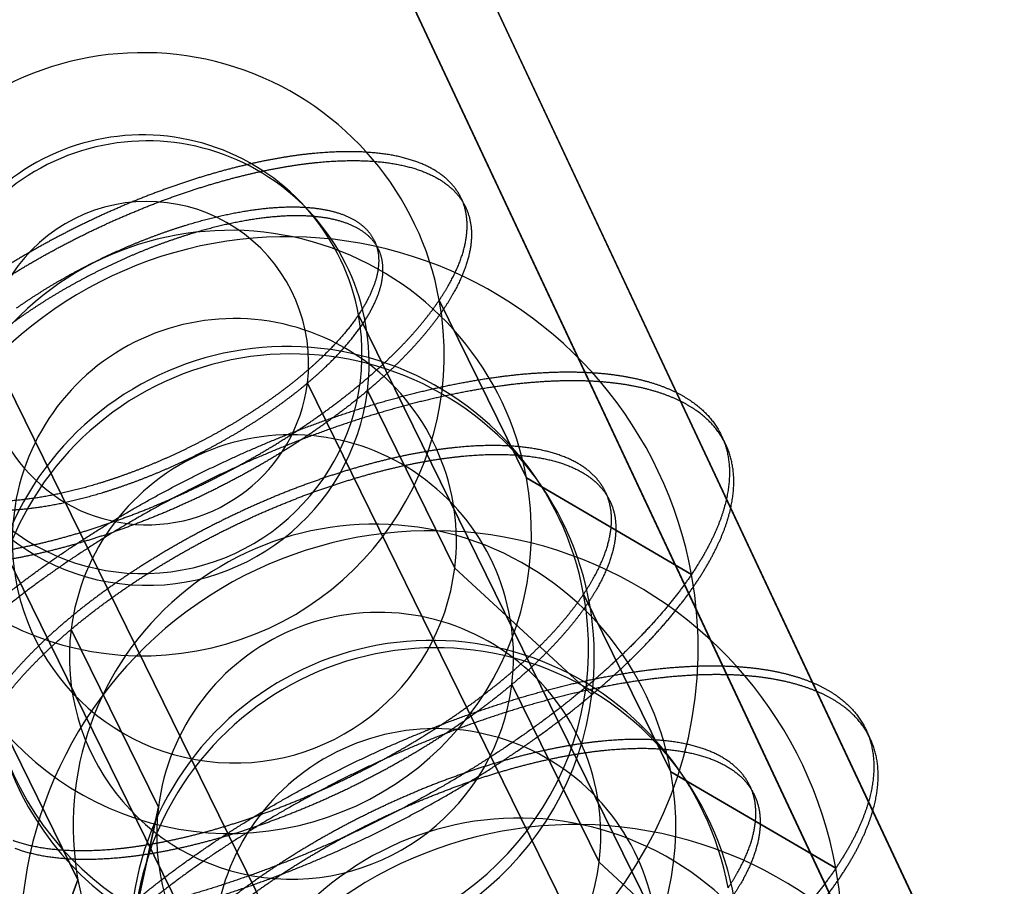
# Model space of a CAD drawing. Units: millimetres. Extents: x -291 to 291, y 0 to 796.
# Drawn here: x 208 to 223, y 16 to 30 of the extents above; entities that cross this region are included whole.
import ezdxf

# ---------------------------------------------------------------- set-up
doc = ezdxf.new("R2010")
doc.units = ezdxf.units.MM
doc.header["$MEASUREMENT"] = 0
doc.layers.add('EL001', color=7, linetype='CONTINUOUS')

msp = doc.modelspace()

# ---------------------------------------------------------------- linework, layer by layer
at = {"layer": 'EL001'}
for p, q in [((223.293, 13.137, 223.293), (113.759, 246.463, 113.759)), ((113.759, 246.463, 113.759), (223.293, 13.137, 223.293)), ((223.36, 13, -223.36), (113.819, 246.319, -113.819)), ((113.819, 246.319, -113.819), (223.36, 13, -223.36)), ((112.881, 245.619, 112.881), (222.421, 12.281, 222.421)), ((222.421, 12.281, 222.421), (112.881, 245.619, 112.881)), ((112.942, 245.476, -112.942), (222.489, 12.143, -222.489)), ((222.489, 12.143, -222.489), (112.942, 245.476, -112.942)), ((215.948, 22.505, 208.452), (214.594, 25.259, 207.098)), ((214.594, 25.259, 207.098), (215.948, 22.505, 208.452)), ((213.34, 25.03, 207.888), (221.413, 8.609, 215.961)), ((221.413, 8.609, 215.961), (213.34, 25.03, 207.888)), ((207.575, 24.594, -213.18), (215.648, 8.173, -221.253)), ((215.648, 8.173, -221.253), (207.575, 24.594, -213.18)), ((220.621, 7.552, -215.017), (212.548, 23.973, -206.943)), ((212.548, 23.973, -206.943), (220.621, 7.552, -215.017)), ((213.48, 23.856, -205.774), (214.834, 21.102, -207.128)), ((214.834, 21.102, -207.128), (213.48, 23.856, -205.774)), ((214.722, 7.391, 220.174), (206.649, 23.812, 212.101)), ((206.649, 23.812, 212.101), (214.722, 7.391, 220.174)), ((218.507, 21.007, 208.284), (215.948, 22.505, 208.452)), ((215.948, 22.505, 208.452), (218.507, 21.007, 208.284)), ((214.834, 21.102, -207.128), (216.963, 19.145, -206.455)), ((216.963, 19.145, -206.455), (214.834, 21.102, -207.128)), ((218.188, 17.949, 210.691), (216.834, 20.703, 209.337)), ((216.834, 20.703, 209.337), (218.188, 17.949, 210.691)), ((210.237, 17.401, -217.943), (208.883, 20.155, -216.589)), ((208.883, 20.155, -216.589), (210.237, 17.401, -217.943)), ((215.72, 19.3, -208.014), (217.074, 16.546, -209.368)), ((217.074, 16.546, -209.368), (215.72, 19.3, -208.014)), ((207.634, 19.028, 215.131), (208.988, 16.274, 216.485)), ((208.988, 16.274, 216.485), (207.634, 19.028, 215.131)), ((220.746, 16.452, 210.524), (218.188, 17.949, 210.691)), ((218.188, 17.949, 210.691), (220.746, 16.452, 210.524)), ((209.879, 15.755, -220.387), (210.237, 17.401, -217.943)), ((210.237, 17.401, -217.943), (209.879, 15.755, -220.387)), ((217.074, 16.546, -209.368), (219.203, 14.589, -208.695)), ((219.203, 14.589, -208.695), (217.074, 16.546, -209.368)), ((208.988, 16.274, 216.485), (208.201, 14.168, 218.424)), ((208.201, 14.168, 218.424), (208.988, 16.274, 216.485))]:
    msp.add_line(p, q, dxfattribs=at)
for centre, radius, start, end in [((209.995, 24.421, 209.995), 4.675, 10.3159, -169.684), ((209.995, 24.421, 209.995), 3.4, 10.3159, -169.684), ((210.061, 24.283, -210.061), 3.445, -7.1224, 172.878), ((210.061, 24.283, -210.061), 2.506, -7.1224, 172.878), ((211.348, 21.667, 211.348), 4.675, 10.3159, -169.684), ((211.348, 21.667, 211.348), 4.675, 10.3159, -169.684), ((212.234, 19.866, 212.234), 6.376, 10.3159, -169.684), ((209.995, 24.421, 209.995), 4.675, -169.684, 10.3159), ((209.995, 24.421, 209.995), 3.4, -169.684, 10.3159), ((211.415, 21.529, -211.415), 3.445, -7.1224, 172.878), ((211.415, 21.529, -211.415), 3.445, -7.1224, 172.878), ((210.061, 24.283, -210.061), 3.445, 172.878, -7.1224), ((210.061, 24.283, -210.061), 2.506, 172.878, -7.1224), ((212.234, 19.866, 212.234), 4.675, 10.3159, -169.684), ((212.301, 19.728, -212.301), 4.698, -7.1224, 172.878), ((212.301, 19.728, -212.301), 3.445, -7.1224, 172.878), ((211.348, 21.667, 211.348), 4.675, -169.684, 10.3159), ((211.348, 21.667, 211.348), 4.675, -169.684, 10.3159), ((211.415, 21.529, -211.415), 3.445, 172.878, -7.1224), ((211.415, 21.529, -211.415), 3.445, 172.878, -7.1224), ((213.588, 17.112, 213.588), 4.675, 10.3159, -169.684), ((213.588, 17.112, 213.588), 4.675, 10.3159, -169.684), ((214.474, 15.31, 214.474), 6.376, 10.3159, -169.684), ((212.234, 19.866, 212.234), 6.376, -169.684, 10.3159), ((212.234, 19.866, 212.234), 4.675, -169.684, 10.3159), ((213.655, 16.974, -213.655), 3.445, -7.1224, 172.878), ((213.655, 16.974, -213.655), 3.445, -7.1224, 172.878), ((212.301, 19.728, -212.301), 4.698, 172.878, -7.1224), ((212.301, 19.728, -212.301), 3.445, 172.878, -7.1224), ((214.474, 15.31, 214.474), 4.675, 10.3159, -169.684), ((214.541, 15.172, -214.541), 4.698, -7.1224, 172.878), ((214.541, 15.172, -214.541), 3.445, -7.1224, 172.878), ((213.588, 17.112, 213.588), 4.675, -169.684, 10.3159), ((213.588, 17.112, 213.588), 4.675, -169.684, 10.3159), ((213.655, 16.974, -213.655), 3.445, 172.878, -7.1224), ((213.655, 16.974, -213.655), 3.445, 172.878, -7.1224), ((216.713, 10.754, 216.713), 6.376, 10.3159, -169.684), ((215.828, 12.556, 215.828), 4.675, 10.3159, -169.684), ((215.828, 12.556, 215.828), 4.675, 10.3159, -169.684), ((214.474, 15.31, 214.474), 6.376, -169.684, 10.3159)]:
    msp.add_arc(centre, radius, start, end, dxfattribs=at)
for points in [[(212.893, 27.552, 213.465), (212.488, 27.53, 213.824), (212.035, 27.447, 214.109)], [(213.64, 27.537, 212.688), (213.298, 27.575, 213.106), (212.893, 27.552, 213.465)], [(214.247, 27.402, 211.807), (213.982, 27.5, 212.269), (213.64, 27.537, 212.688)], [(212.035, 27.447, 214.109), (211.582, 27.365, 214.395), (211.098, 27.226, 214.595)], [(212.165, 27.32, -214.136), (212.615, 27.399, -213.845), (213.016, 27.417, -213.482)], [(213.016, 27.417, -213.482), (213.417, 27.436, -213.118), (213.754, 27.394, -212.696)], [(213.754, 27.394, -212.696), (214.091, 27.352, -212.274), (214.35, 27.251, -211.809)], [(214.69, 27.153, 210.856), (214.512, 27.305, 211.344), (214.247, 27.402, 211.807)], [(211.098, 27.226, 214.595), (210.615, 27.087, 214.796), (210.119, 26.897, 214.905)], [(211.233, 27.107, -214.634), (211.715, 27.242, -214.427), (212.165, 27.32, -214.136)], [(214.35, 27.251, -211.809), (214.609, 27.15, -211.344), (214.781, 26.994, -210.855)], [(210.255, 26.785, -214.956), (210.751, 26.972, -214.841), (211.233, 27.107, -214.634)], [(214.953, 26.799, 209.872), (214.868, 27.001, 210.368), (214.69, 27.153, 210.856)], [(210.119, 26.897, 214.905), (209.624, 26.706, 215.013), (209.136, 26.472, 215.025)], [(214.781, 26.994, -210.855), (214.953, 26.837, -210.365), (215.031, 26.632, -209.87)], [(209.271, 26.367, -215.09), (209.76, 26.598, -215.071), (210.255, 26.785, -214.956)], [(215.025, 26.353, 208.893), (215.037, 26.597, 209.377), (214.953, 26.799, 209.872)], [(210.797, 26.461, 213.341), (211.149, 26.562, 213.195), (211.479, 26.622, 212.987)], [(211.479, 26.622, 212.987), (211.808, 26.682, 212.78), (212.103, 26.699, 212.519)], [(212.103, 26.699, 212.519), (212.397, 26.715, 212.258), (212.646, 26.688, 211.953)], [(212.646, 26.688, 211.953), (212.894, 26.66, 211.649), (213.087, 26.59, 211.312)], [(213.087, 26.59, 211.312), (213.28, 26.519, 210.976), (213.409, 26.408, 210.621)], [(215.031, 26.632, -209.87), (215.109, 26.427, -209.375), (215.09, 26.181, -208.893)], [(209.136, 26.472, 215.025), (208.647, 26.238, 215.037), (208.185, 25.969, 214.952)], [(210.085, 26.221, 213.565), (210.446, 26.36, 213.487), (210.797, 26.461, 213.341)], [(211.591, 26.492, -213.025), (211.264, 26.435, -213.236), (210.913, 26.337, -213.387)], [(212.21, 26.563, -212.549), (211.919, 26.549, -212.813), (211.591, 26.492, -213.025)], [(212.747, 26.546, -211.977), (212.502, 26.576, -212.284), (212.21, 26.563, -212.549)], [(213.18, 26.441, -211.332), (212.992, 26.515, -211.67), (212.747, 26.546, -211.977)], [(213.494, 26.254, -210.638), (213.369, 26.368, -210.994), (213.18, 26.441, -211.332)], [(208.316, 25.868, -215.031), (208.781, 26.135, -215.109), (209.271, 26.367, -215.09)], [(210.913, 26.337, -213.387), (210.563, 26.238, -213.537), (210.202, 26.103, -213.621)], [(213.409, 26.408, 210.621), (213.539, 26.297, 210.266), (213.601, 26.15, 209.905)], [(214.904, 25.833, 207.956), (215.013, 26.109, 208.409), (215.025, 26.353, 208.893)], [(209.37, 25.913, 213.653), (209.725, 26.083, 213.644), (210.085, 26.221, 213.565)], [(213.676, 25.992, -209.922), (213.619, 26.141, -210.282), (213.494, 26.254, -210.638)], [(213.601, 26.15, 209.905), (213.662, 26.003, 209.545), (213.653, 25.826, 209.193)], [(215.09, 26.181, -208.893), (215.071, 25.934, -208.411), (214.955, 25.656, -207.96)], [(208.185, 25.969, 214.952), (207.722, 25.7, 214.868), (207.304, 25.406, 214.689)], [(210.202, 26.103, -213.621), (209.842, 25.967, -213.705), (209.486, 25.798, -213.718)], [(213.718, 25.663, -209.211), (213.732, 25.842, -209.562), (213.676, 25.992, -209.922)], [(207.429, 25.309, -214.78), (207.851, 25.601, -214.952), (208.316, 25.868, -215.031)], [(208.678, 25.547, 213.6), (209.015, 25.743, 213.662), (209.37, 25.913, 213.653)], [(213.653, 25.826, 209.193), (213.644, 25.649, 208.842), (213.565, 25.448, 208.512)], [(214.594, 25.259, 207.098), (214.795, 25.557, 207.503), (214.904, 25.833, 207.956)], [(209.486, 25.798, -213.718), (209.13, 25.63, -213.732), (208.792, 25.436, -213.675)], [(213.621, 25.282, -208.533), (213.705, 25.484, -208.861), (213.718, 25.663, -209.211)], [(208.037, 25.138, 213.409), (208.342, 25.351, 213.539), (208.678, 25.547, 213.6)], [(214.955, 25.656, -207.96), (214.84, 25.378, -207.51), (214.633, 25.079, -207.109)], [(208.792, 25.436, -213.675), (208.454, 25.242, -213.619), (208.147, 25.029, -213.493)], [(213.565, 25.448, 208.512), (213.486, 25.247, 208.183), (213.34, 25.03, 207.888)], [(213.386, 24.862, -207.914), (213.537, 25.079, -208.206), (213.621, 25.282, -208.533)], [(214.108, 24.652, 206.351), (214.393, 24.961, 206.693), (214.594, 25.259, 207.098)], [(214.633, 25.079, -207.109), (214.426, 24.78, -206.707), (214.135, 24.471, -206.37)], [(208.147, 25.029, -213.493), (207.84, 24.817, -213.368), (207.575, 24.594, -213.18)], [(213.34, 25.03, 207.888), (213.194, 24.814, 207.593), (212.986, 24.589, 207.345)], [(213.024, 24.42, -207.377), (213.235, 24.644, -207.622), (213.386, 24.862, -207.914)], [(213.463, 24.037, 205.744), (213.822, 24.344, 206.009), (214.108, 24.652, 206.351)], [(212.986, 24.589, 207.345), (212.778, 24.365, 207.096), (212.517, 24.142, 206.903)], [(214.135, 24.471, -206.37), (213.844, 24.163, -206.034), (213.48, 23.856, -205.774)], [(212.548, 23.973, -206.943), (212.812, 24.195, -207.132), (213.024, 24.42, -207.377)], [(212.517, 24.142, 206.903), (212.256, 23.919, 206.71), (211.952, 23.705, 206.58)], [(215.017, 23.992, 217.845), (215.634, 24.104, 217.456), (216.187, 24.135, 216.967)], [(216.187, 24.135, 216.967), (216.739, 24.166, 216.477), (217.205, 24.115, 215.906)], [(212.686, 23.436, 205.3), (213.104, 23.73, 205.479), (213.463, 24.037, 205.744)], [(213.739, 23.69, 218.508), (214.399, 23.879, 218.234), (215.017, 23.992, 217.845)], [(216.33, 24.001, -216.965), (215.783, 23.976, -217.461), (215.169, 23.869, -217.857)], [(217.337, 23.969, -215.893), (216.877, 24.027, -216.469), (216.33, 24.001, -216.965)], [(217.205, 24.115, 215.906), (217.671, 24.063, 215.336), (218.032, 23.931, 214.705)], [(211.976, 23.537, -206.63), (212.283, 23.75, -206.755), (212.548, 23.973, -206.943)], [(213.48, 23.856, -205.774), (213.116, 23.55, -205.515), (212.694, 23.258, -205.343)], [(215.169, 23.869, -217.857), (214.555, 23.762, -218.254), (213.898, 23.578, -218.536)], [(218.149, 23.774, -214.684), (217.796, 23.912, -215.318), (217.337, 23.969, -215.893)], [(218.032, 23.931, 214.705), (218.394, 23.798, 214.074), (218.637, 23.591, 213.409)], [(211.952, 23.705, 206.58), (211.647, 23.492, 206.451), (211.311, 23.296, 206.389)], [(212.404, 23.241, 218.93), (213.08, 23.5, 218.782), (213.739, 23.69, 218.508)], [(218.737, 23.424, -213.383), (218.503, 23.636, -214.05), (218.149, 23.774, -214.684)], [(211.331, 23.131, -206.448), (211.669, 23.325, -206.504), (211.976, 23.537, -206.63)], [(213.898, 23.578, -218.536), (213.241, 23.394, -218.818), (212.565, 23.139, -218.975)], [(218.637, 23.591, 213.409), (218.88, 23.383, 212.743), (218.995, 23.107, 212.067)], [(211.804, 22.874, 205.037), (212.267, 23.143, 205.122), (212.686, 23.436, 205.3)], [(219.078, 22.931, -212.04), (218.972, 23.211, -212.715), (218.737, 23.424, -213.383)], [(211.311, 23.296, 206.389), (210.974, 23.1, 206.327), (210.619, 22.93, 206.336)], [(211.063, 22.662, 219.094), (211.729, 22.981, 219.078), (212.404, 23.241, 218.93)], [(212.694, 23.258, -205.343), (212.272, 22.965, -205.17), (211.807, 22.698, -205.092)], [(210.637, 22.768, -206.404), (210.993, 22.936, -206.391), (211.331, 23.131, -206.448)], [(212.565, 23.139, -218.975), (211.89, 22.884, -219.132), (211.223, 22.569, -219.158)], [(218.995, 23.107, 212.067), (219.111, 22.832, 211.391), (219.094, 22.5, 210.732)], [(210.619, 22.93, 206.336), (210.264, 22.76, 206.345), (209.904, 22.621, 206.424)], [(215.133, 22.997, 215.705), (214.728, 22.974, 216.064), (214.275, 22.892, 216.349)], [(215.88, 22.982, 214.927), (215.538, 23.019, 215.346), (215.133, 22.997, 215.705)], [(216.486, 22.847, 214.046), (216.221, 22.944, 214.508), (215.88, 22.982, 214.927)], [(219.158, 22.315, -210.707), (219.184, 22.651, -211.365), (219.078, 22.931, -212.04)], [(209.921, 22.464, -206.502), (210.281, 22.6, -206.418), (210.637, 22.768, -206.404)], [(210.854, 22.371, 204.964), (211.342, 22.605, 204.952), (211.804, 22.874, 205.037)], [(214.275, 22.892, 216.349), (213.822, 22.809, 216.634), (213.338, 22.67, 216.835)], [(213.472, 22.551, -216.874), (213.954, 22.686, -216.667), (214.404, 22.765, -216.376)], [(214.404, 22.765, -216.376), (214.855, 22.843, -216.085), (215.256, 22.862, -215.721)], [(215.256, 22.862, -215.721), (215.657, 22.88, -215.358), (215.994, 22.838, -214.936)], [(215.994, 22.838, -214.936), (216.33, 22.796, -214.513), (216.59, 22.695, -214.049)], [(216.93, 22.597, 213.095), (216.751, 22.75, 213.584), (216.486, 22.847, 214.046)], [(209.904, 22.621, 206.424), (209.543, 22.483, 206.503), (209.192, 22.382, 206.649)], [(209.766, 21.976, 218.995), (210.397, 22.343, 219.11), (211.063, 22.662, 219.094)], [(211.807, 22.698, -205.092), (211.342, 22.431, -205.014), (210.852, 22.2, -205.033)], [(213.338, 22.67, 216.835), (212.854, 22.531, 217.036), (212.359, 22.341, 217.144)], [(216.59, 22.695, -214.049), (216.849, 22.594, -213.584), (217.021, 22.438, -213.094)], [(209.21, 22.23, -206.736), (209.56, 22.328, -206.586), (209.921, 22.464, -206.502)], [(211.223, 22.569, -219.158), (210.555, 22.253, -219.184), (209.921, 21.889, -219.077)], [(212.495, 22.229, -217.196), (212.99, 22.416, -217.08), (213.472, 22.551, -216.874)], [(217.192, 22.243, 212.112), (217.108, 22.445, 212.607), (216.93, 22.597, 213.095)], [(219.094, 22.5, 210.732), (219.077, 22.167, 210.073), (218.929, 21.79, 209.455)], [(209.192, 22.382, 206.649), (208.84, 22.281, 206.795), (208.511, 22.221, 207.002)], [(209.87, 21.946, 205.085), (210.365, 22.137, 204.976), (210.854, 22.371, 204.964)], [(212.359, 22.341, 217.144), (211.864, 22.151, 217.253), (211.375, 21.916, 217.265)], [(217.021, 22.438, -213.094), (217.193, 22.282, -212.605), (217.271, 22.077, -212.11)], [(218.975, 21.6, -209.436), (219.132, 21.979, -210.05), (219.158, 22.315, -210.707)], [(208.511, 22.221, 207.002), (208.181, 22.161, 207.21), (207.886, 22.144, 207.471)], [(208.532, 22.074, -207.098), (208.859, 22.131, -206.887), (209.21, 22.23, -206.736)], [(210.852, 22.2, -205.033), (210.363, 21.969, -205.052), (209.868, 21.782, -205.167)], [(211.51, 21.811, -217.33), (212, 22.042, -217.311), (212.495, 22.229, -217.196)], [(217.265, 21.797, 211.133), (217.277, 22.041, 211.616), (217.192, 22.243, 212.112)], [(207.913, 22.004, -207.574), (208.204, 22.017, -207.31), (208.532, 22.074, -207.098)], [(217.271, 22.077, -212.11), (217.349, 21.871, -211.614), (217.329, 21.625, -211.132)], [(208.565, 21.209, 218.636), (209.136, 21.609, 218.879), (209.766, 21.976, 218.995)], [(209.921, 21.889, -219.077), (209.287, 21.525, -218.971), (208.712, 21.126, -218.736)], [(208.891, 21.617, 205.394), (209.374, 21.756, 205.193), (209.87, 21.946, 205.085)], [(211.375, 21.916, 217.265), (210.887, 21.682, 217.277), (210.424, 21.413, 217.192)], [(209.868, 21.782, -205.167), (209.372, 21.595, -205.282), (208.89, 21.46, -205.489)], [(210.556, 21.313, -217.27), (211.021, 21.58, -217.348), (211.51, 21.811, -217.33)], [(217.144, 21.277, 210.196), (217.252, 21.553, 210.649), (217.265, 21.797, 211.133)], [(218.929, 21.79, 209.455), (218.781, 21.414, 208.837), (218.507, 21.007, 208.284)], [(207.954, 21.396, 205.88), (208.407, 21.478, 205.595), (208.891, 21.617, 205.394)], [(217.329, 21.625, -211.132), (217.31, 21.379, -210.65), (217.195, 21.101, -210.2)], [(218.535, 20.813, -208.275), (218.817, 21.221, -208.822), (218.975, 21.6, -209.436)], [(208.89, 21.46, -205.489), (208.408, 21.324, -205.696), (207.958, 21.246, -205.987)], [(210.424, 21.413, 217.192), (209.962, 21.144, 217.107), (209.543, 20.851, 216.929)], [(209.669, 20.753, -217.02), (210.091, 21.046, -217.192), (210.556, 21.313, -217.27)], [(216.834, 20.703, 209.337), (217.035, 21.001, 209.743), (217.144, 21.277, 210.196)], [(207.504, 20.39, 218.031), (207.994, 20.808, 218.392), (208.565, 21.209, 218.636)], [(208.712, 21.126, -218.736), (208.136, 20.728, -218.501), (207.64, 20.31, -218.148)], [(217.195, 21.101, -210.2), (217.08, 20.823, -209.75), (216.873, 20.523, -209.348)], [(218.507, 21.007, 208.284), (218.233, 20.601, 207.732), (217.843, 20.18, 207.265)], [(209.543, 20.851, 216.929), (209.124, 20.557, 216.75), (208.765, 20.25, 216.485)], [(217.856, 19.984, -207.268), (218.252, 20.405, -207.727), (218.535, 20.813, -208.275)], [(208.883, 20.155, -216.589), (209.246, 20.461, -216.848), (209.669, 20.753, -217.02)], [(216.348, 20.096, 208.59), (216.633, 20.405, 208.932), (216.834, 20.703, 209.337)], [(216.873, 20.523, -209.348), (216.665, 20.224, -208.947), (216.374, 19.916, -208.61)], [(208.765, 20.25, 216.485), (208.406, 19.943, 216.22), (208.121, 19.635, 215.878)], [(217.843, 20.18, 207.265), (217.454, 19.76, 206.799), (216.964, 19.341, 206.438)], [(208.228, 19.54, -215.992), (208.519, 19.848, -216.329), (208.883, 20.155, -216.589)], [(215.703, 19.481, 207.983), (216.062, 19.788, 208.249), (216.348, 20.096, 208.59)], [(216.374, 19.916, -208.61), (216.083, 19.607, -208.273), (215.72, 19.3, -208.014)], [(216.963, 19.145, -206.455), (217.459, 19.563, -206.809), (217.856, 19.984, -207.268)], [(208.121, 19.635, 215.878), (207.835, 19.326, 215.536), (207.634, 19.028, 215.131)], [(217.256, 19.436, 220.085), (217.874, 19.549, 219.696), (218.426, 19.579, 219.206)], [(218.426, 19.579, 219.206), (218.979, 19.61, 218.717), (219.445, 19.559, 218.146)], [(219.445, 19.559, 218.146), (219.911, 19.507, 217.575), (220.272, 19.375, 216.945)], [(207.73, 18.932, -215.254), (207.937, 19.231, -215.655), (208.228, 19.54, -215.992)], [(214.925, 18.881, 207.54), (215.344, 19.174, 207.718), (215.703, 19.481, 207.983)], [(215.979, 19.134, 220.748), (216.638, 19.324, 220.474), (217.256, 19.436, 220.085)], [(218.57, 19.446, -219.205), (218.023, 19.421, -219.7), (217.409, 19.314, -220.097)], [(219.576, 19.414, -218.133), (219.117, 19.471, -218.709), (218.57, 19.446, -219.205)], [(220.389, 19.218, -216.924), (220.035, 19.356, -217.557), (219.576, 19.414, -218.133)], [(215.72, 19.3, -208.014), (215.356, 18.994, -207.754), (214.934, 18.702, -207.582)], [(216.964, 19.341, 206.438), (216.475, 18.923, 206.076), (215.904, 18.523, 205.833)], [(217.409, 19.314, -220.097), (216.795, 19.207, -220.494), (216.138, 19.022, -220.776)], [(220.272, 19.375, 216.945), (220.633, 19.243, 216.314), (220.877, 19.035, 215.648)], [(214.644, 18.685, 221.169), (215.32, 18.944, 221.021), (215.979, 19.134, 220.748)], [(215.891, 18.329, -205.866), (216.467, 18.727, -206.101), (216.963, 19.145, -206.455)], [(220.977, 18.868, -215.622), (220.742, 19.081, -216.29), (220.389, 19.218, -216.924)], [(216.138, 19.022, -220.776), (215.481, 18.838, -221.058), (214.805, 18.583, -221.215)], [(220.877, 19.035, 215.648), (221.12, 18.827, 214.982), (221.235, 18.552, 214.307)], [(214.044, 18.318, 207.276), (214.506, 18.587, 207.361), (214.925, 18.881, 207.54)], [(221.317, 18.375, -214.28), (221.211, 18.655, -214.955), (220.977, 18.868, -215.622)], [(213.302, 18.106, 221.334), (213.968, 18.426, 221.317), (214.644, 18.685, 221.169)], [(214.934, 18.702, -207.582), (214.511, 18.41, -207.41), (214.046, 18.143, -207.332)], [(214.805, 18.583, -221.215), (214.13, 18.328, -221.372), (213.462, 18.013, -221.398)], [(215.904, 18.523, 205.833), (215.333, 18.122, 205.589), (214.702, 17.755, 205.474)], [(221.235, 18.552, 214.307), (221.35, 18.276, 213.631), (221.334, 17.944, 212.972)], [(216.514, 18.336, 218.588), (216.061, 18.253, 218.874), (215.578, 18.114, 219.075)], [(217.372, 18.441, 217.944), (216.967, 18.418, 218.303), (216.514, 18.336, 218.588)], [(218.119, 18.426, 217.167), (217.778, 18.464, 217.585), (217.372, 18.441, 217.944)], [(218.726, 18.291, 216.286), (218.461, 18.388, 216.748), (218.119, 18.426, 217.167)], [(221.398, 17.759, -212.947), (221.424, 18.095, -213.604), (221.317, 18.375, -214.28)], [(213.093, 17.815, 207.204), (213.581, 18.049, 207.192), (214.044, 18.318, 207.276)], [(214.681, 17.566, -205.525), (215.315, 17.93, -205.632), (215.891, 18.329, -205.866)], [(215.712, 17.996, -219.113), (216.194, 18.131, -218.906), (216.644, 18.209, -218.615)], [(216.644, 18.209, -218.615), (217.094, 18.288, -218.325), (217.496, 18.306, -217.961)], [(217.496, 18.306, -217.961), (217.897, 18.325, -217.598), (218.233, 18.282, -217.175)], [(218.233, 18.282, -217.175), (218.57, 18.24, -216.753), (218.829, 18.139, -216.288)], [(219.169, 18.041, 215.335), (218.991, 18.194, 215.823), (218.726, 18.291, 216.286)], [(212.006, 17.42, 221.234), (212.637, 17.787, 221.35), (213.302, 18.106, 221.334)], [(214.046, 18.143, -207.332), (213.582, 17.876, -207.254), (213.092, 17.644, -207.273)], [(215.578, 18.114, 219.075), (215.094, 17.975, 219.275), (214.599, 17.785, 219.384)], [(218.829, 18.139, -216.288), (219.089, 18.038, -215.823), (219.261, 17.882, -215.334)], [(219.432, 17.687, 214.351), (219.347, 17.889, 214.847), (219.169, 18.041, 215.335)], [(213.462, 18.013, -221.398), (212.795, 17.697, -221.424), (212.161, 17.333, -221.317)], [(214.735, 17.674, -219.435), (215.23, 17.86, -219.32), (215.712, 17.996, -219.113)], [(219.261, 17.882, -215.334), (219.432, 17.726, -214.845), (219.51, 17.521, -214.349)], [(221.334, 17.944, 212.972), (221.317, 17.611, 212.312), (221.169, 17.235, 211.694)], [(212.109, 17.391, 207.324), (212.605, 17.581, 207.216), (213.093, 17.815, 207.204)], [(214.702, 17.755, 205.474), (214.071, 17.389, 205.358), (213.405, 17.069, 205.374)], [(214.599, 17.785, 219.384), (214.103, 17.595, 219.492), (213.615, 17.361, 219.504)], [(221.214, 17.044, -211.676), (221.372, 17.423, -212.29), (221.398, 17.759, -212.947)], [(213.092, 17.644, -207.273), (212.603, 17.413, -207.292), (212.107, 17.226, -207.407)], [(213.75, 17.255, -219.569), (214.239, 17.487, -219.55), (214.735, 17.674, -219.435)], [(219.504, 17.241, 213.372), (219.517, 17.485, 213.856), (219.432, 17.687, 214.351)], [(210.804, 16.653, 220.875), (211.375, 17.053, 221.119), (212.006, 17.42, 221.234)], [(213.38, 16.887, -205.444), (214.047, 17.202, -205.419), (214.681, 17.566, -205.525)], [(219.51, 17.521, -214.349), (219.588, 17.316, -213.854), (219.569, 17.069, -213.372)], [(212.161, 17.333, -221.317), (211.527, 16.969, -221.21), (210.951, 16.571, -220.976)], [(211.13, 17.061, 207.633), (211.614, 17.2, 207.433), (212.109, 17.391, 207.324)], [(213.615, 17.361, 219.504), (213.126, 17.127, 219.516), (212.664, 16.858, 219.432)], [(212.107, 17.226, -207.407), (211.612, 17.039, -207.522), (211.13, 16.904, -207.729)], [(212.796, 16.757, -219.51), (213.261, 17.024, -219.588), (213.75, 17.255, -219.569)], [(219.383, 16.721, 212.435), (219.492, 16.998, 212.889), (219.504, 17.241, 213.372)], [(221.169, 17.235, 211.694), (221.02, 16.858, 211.076), (220.746, 16.452, 210.524)], [(210.194, 16.84, 208.119), (210.647, 16.922, 207.834), (211.13, 17.061, 207.633)], [(213.405, 17.069, 205.374), (212.74, 16.75, 205.391), (212.064, 16.491, 205.539)], [(219.569, 17.069, -213.372), (219.55, 16.823, -212.89), (219.435, 16.545, -212.44)], [(220.775, 16.257, -210.514), (221.057, 16.665, -211.062), (221.214, 17.044, -211.676)], [(207.982, 16.885, 210.422), (208.247, 16.788, 209.96), (208.589, 16.75, 209.541)], [(209.336, 16.735, 208.764), (209.741, 16.757, 208.405), (210.194, 16.84, 208.119)], [(211.13, 16.904, -207.729), (210.648, 16.769, -207.936), (210.198, 16.69, -208.227)], [(212.664, 16.858, 219.432), (212.202, 16.588, 219.347), (211.783, 16.295, 219.168)], [(212.037, 16.317, -205.627), (212.712, 16.571, -205.47), (213.38, 16.887, -205.444)], [(208.609, 16.617, -209.667), (208.272, 16.659, -210.089), (208.013, 16.76, -210.554)], [(208.589, 16.75, 209.541), (208.93, 16.712, 209.123), (209.336, 16.735, 208.764)], [(210.198, 16.69, -208.227), (209.748, 16.612, -208.518), (209.347, 16.593, -208.881)], [(209.744, 15.834, 220.27), (210.233, 16.253, 220.632), (210.804, 16.653, 220.875)], [(211.908, 16.198, -219.26), (212.331, 16.49, -219.432), (212.796, 16.757, -219.51)], [(219.074, 16.147, 211.577), (219.275, 16.445, 211.982), (219.383, 16.721, 212.435)], [(209.347, 16.593, -208.881), (208.945, 16.575, -209.245), (208.609, 16.617, -209.667)], [(210.951, 16.571, -220.976), (210.375, 16.172, -220.741), (209.879, 15.755, -220.387)], [(219.435, 16.545, -212.44), (219.319, 16.267, -211.989), (219.112, 15.968, -211.588)], [(212.064, 16.491, 205.539), (211.388, 16.231, 205.687), (210.729, 16.041, 205.96)], [(220.746, 16.452, 210.524), (220.472, 16.045, 209.971), (220.083, 15.625, 209.505)], [(210.704, 15.877, -206.066), (211.362, 16.062, -205.784), (212.037, 16.317, -205.627)], [(211.783, 16.295, 219.168), (211.364, 16.001, 218.99), (211.005, 15.694, 218.725)], [(211.122, 15.599, -218.828), (211.486, 15.905, -219.088), (211.908, 16.198, -219.26)], [(220.095, 15.428, -209.508), (220.492, 15.849, -209.967), (220.775, 16.257, -210.514)]]:
    msp.add_open_spline(points, degree=2, dxfattribs=at)

doc.saveas('drawing.dxf')
